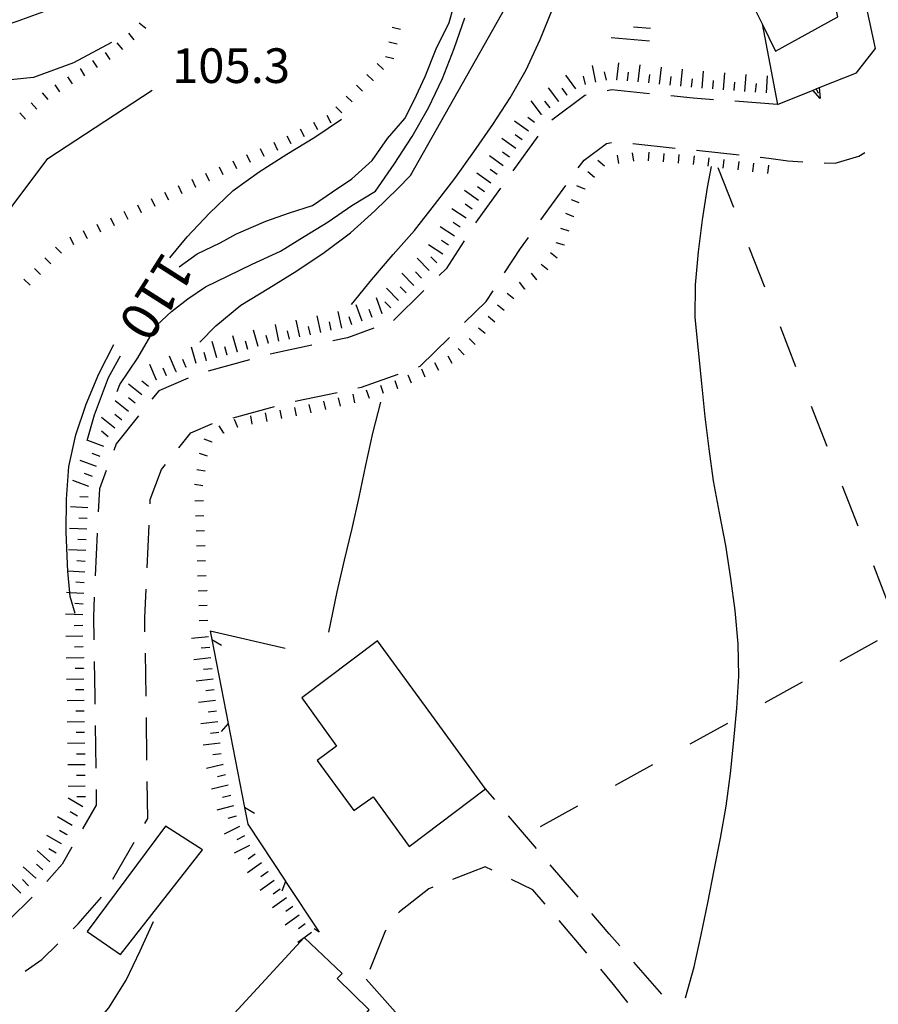
# Model space of a CAD drawing. Units: metres. Extents: x 480421 to 482409, y 4504593 to 4506096.
# Drawn here: x 481852 to 481932, y 4505825 to 4505917 of the extents above; entities that cross this region are included whole.
import ezdxf

# ---------------------------------------------------------------- set-up
doc = ezdxf.new("R2010")
doc.units = ezdxf.units.M
doc.header["$MEASUREMENT"] = 0
for name, color, linetype in [('acqa corrente con letto non rappresentabile', 254, 'Continuous'), ('careggiabile non asfaltata', 254, 'Continuous'), ('curva direttrice a 10 mt', 254, 'Continuous'), ('curva intermedia a 2 mt', 254, 'Continuous'), ('EDIFICIO', 250, 'Continuous'), ('limite di coltura agraria', 254, 'Continuous'), ('muro di sostegno', 254, 'Continuous'), ('muro di sostegno v', 254, 'Continuous'), ('punto quotato a terra', 254, 'Continuous'), ('recinzione', 254, 'Continuous'), ('scarpata fino a 1 mt', 254, 'Continuous'), ('scarpata fino a 1 mt v', 254, 'Continuous'), ('scarpata fino a 2 mt', 254, 'Continuous'), ('scarpata fino a 2 mt v', 254, 'Continuous'), ('scarpata fino a 5 mt', 254, 'Continuous'), ('scarpata fino a 5 mt v', 254, 'Continuous'), ('TOPO02', 250, 'Continuous')]:
    doc.layers.add(name, color=color, linetype=linetype)
doc.styles.add('SIMPLEX', font='SIMPLEX')

msp = doc.modelspace()

# ---------------------------------------------------------------- linework, layer by layer
at = {"layer": 'acqa corrente con letto non rappresentabile', "linetype": 'Continuous', "flags": 128}
msp.add_lwpolyline([(481846.682, 4505893.49), (481847.674, 4505894.803), (481854.352, 4505903.709), (481864.118, 4505910.109)], dxfattribs=at)
at = {"layer": 'careggiabile non asfaltata', "linetype": 'Continuous'}
for p, q in [((481907.087, 4505910.143), (481906.681, 4505910.057)), ((481910.649, 4505909.776), (481907.087, 4505910.143)), ((481904.587, 4505909.627), (481901.485, 4505907.323)), ((481904.72, 4505909.658), (481904.587, 4505909.627)), ((481914.727, 4505909.363), (481912.642, 4505909.574)), ((481916.626, 4505909.222), (481914.727, 4505909.363)), ((481922.61, 4505908.784), (481918.618, 4505909.074)), ((481900.196, 4505905.815), (481897.86, 4505902.573)), ((481904.509, 4505903.573), (481906.602, 4505905.135)), ((481906.602, 4505905.135), (481907.079, 4505905.229)), ((481909.063, 4505905.113), (481913.04, 4505904.706)), ((481915.032, 4505904.495), (481919.009, 4505904.066)), ((481920.993, 4505903.855), (481921.782, 4505903.77)), ((481921.782, 4505903.77), (481923.571, 4505903.496)), ((481928.001, 4505903.285), (481930.226, 4505903.95)), ((481930.226, 4505903.95), (481930.774, 4505904.278)), ((481903.977, 4505902.838), (481904.509, 4505903.573)), ((481923.571, 4505903.496), (481924.97, 4505903.426)), ((481926.97, 4505903.332), (481928.001, 4505903.285)), ((481896.696, 4505900.948), (481894.587, 4505898.017)), ((481900.477, 4505897.971), (481902.813, 4505901.213)), ((481894.587, 4505898.017), (481894.376, 4505897.689)), ((481898.556, 4505895.307), (481899.306, 4505896.346)), ((481893.29, 4505896.009), (481891.602, 4505893.392)), ((481897.087, 4505893.026), (481898.556, 4505895.307)), ((481891.602, 4505893.392), (481890.97, 4505892.767)), ((481889.54, 4505891.368), (481886.681, 4505888.572)), ((481895.352, 4505890.337), (481896.001, 4505891.338)), ((481893.345, 4505888.376), (481895.352, 4505890.337)), ((481884.837, 4505887.837), (481882.384, 4505886.954)), ((481879.064, 4505886.25), (481875.439, 4505885.485)), ((481882.384, 4505886.954), (481881.025, 4505886.664)), ((481889.173, 4505884.282), (481891.923, 4505886.97)), ((481875.439, 4505885.485), (481875.158, 4505885.406)), ((481873.228, 4505884.875), (481869.369, 4505883.813)), ((481889.024, 4505884.228), (481889.173, 4505884.282)), ((481883.696, 4505882.322), (481887.142, 4505883.556)), ((481867.486, 4505883.163), (481864.744, 4505881.991)), ((481864.744, 4505881.991), (481864.103, 4505881.195)), ((481877.494, 4505881.008), (481881.408, 4505881.837)), ((481883.368, 4505882.251), (481883.696, 4505882.322)), ((481871.697, 4505879.469), (481875.557, 4505880.531)), ((481862.853, 4505879.632), (481860.76, 4505877.015)), ((481867.744, 4505878.046), (481869.775, 4505878.914)), ((481866.627, 4505876.648), (481867.744, 4505878.046)), ((481860.76, 4505877.015), (481860.533, 4505876.413)), ((481864.994, 4505874.609), (481865.377, 4505875.085)), ((481859.83, 4505874.538), (481859.182, 4505872.804)), ((481863.947, 4505871.827), (481864.994, 4505874.609)), ((481859.182, 4505872.804), (481859.08, 4505870.655)), ((481863.924, 4505871.413), (481863.947, 4505871.827)), ((481858.986, 4505868.663), (481858.799, 4505864.663)), ((481863.643, 4505865.421), (481863.83, 4505869.413)), ((481863.424, 4505860.78), (481863.549, 4505863.421)), ((481858.705, 4505862.671), (481858.619, 4505860.851)), ((481858.619, 4505860.851), (481858.658, 4505858.671)), ((481863.447, 4505859.429), (481863.424, 4505860.78)), ((481858.689, 4505856.671), (481858.752, 4505853.359)), ((481863.557, 4505853.437), (481863.486, 4505857.429)), ((481858.752, 4505853.359), (481858.76, 4505852.671)), ((481863.557, 4505853.429), (481863.557, 4505853.437)), ((481863.635, 4505847.429), (481863.588, 4505851.429)), ((481858.791, 4505850.671), (481858.847, 4505846.671)), ((481858.87, 4505844.671), (481858.894, 4505843.226)), ((481863.714, 4505841.968), (481863.667, 4505845.429)), ((481858.894, 4505843.226), (481857.62, 4505841.015)), ((481863.448, 4505841.499), (481863.714, 4505841.968)), ((481900.057, 4505839.158), (481897.455, 4505842.205)), ((481856.62, 4505839.28), (481855.706, 4505837.695)), ((481860.448, 4505836.304), (481862.448, 4505839.765)), ((481855.706, 4505837.695), (481854.276, 4505836.062)), ((481895.26, 4505837.455), (481892.221, 4505836.26)), ((481895.924, 4505837.135), (481895.26, 4505837.455)), ((481903.947, 4505834.597), (481901.353, 4505837.635)), ((481890.361, 4505835.526), (481889.994, 4505835.377)), ((481899.728, 4505835.283), (481897.721, 4505836.26)), ((481852.901, 4505834.616), (481850.745, 4505832.484)), ((481857.206, 4505832.116), (481859.394, 4505834.609)), ((481889.994, 4505835.377), (481887.244, 4505833.236)), ((481900.877, 4505833.94), (481899.728, 4505835.283)), ((481887.244, 4505833.236), (481887.174, 4505833.142)), ((481906.869, 4505831.167), (481905.244, 4505833.074)), ((481856.722, 4505831.64), (481857.206, 4505832.116)), ((481904.775, 4505829.378), (481902.174, 4505832.417)), ((481885.924, 4505831.423), (481884.472, 4505827.829)), ((481885.995, 4505831.525), (481885.924, 4505831.423)), ((481907.853, 4505830.042), (481906.869, 4505831.167)), ((481853.815, 4505828.765), (481855.3, 4505830.234)), ((481852.237, 4505827.679), (481853.815, 4505828.765)), ((481911.799, 4505825.519), (481909.166, 4505828.534)), ((481907.275, 4505826.449), (481906.072, 4505827.855)), ((481908.596, 4505824.761), (481907.275, 4505826.449))]:
    msp.add_line(p, q, dxfattribs=at)
at = {"layer": 'careggiabile non asfaltata', "linetype": 'Continuous', "flags": 128}
msp.add_lwpolyline([(481896.158, 4505843.729), (481895.264, 4505844.777), (481895.252, 4505844.791)], dxfattribs=at)
at = {"layer": 'curva direttrice a 10 mt', "linetype": 'Continuous'}
for points in [[(481879.476, 4505937.594), (481876.555, 4505936.164), (481872.868, 4505934.538), (481869.509, 4505932.273), (481866.563, 4505929.523), (481863.72, 4505926.687), (481860.907, 4505923.765), (481858.102, 4505920.865), (481855.329, 4505917.951), (481851.563, 4505916.561), (481847.759, 4505915.334), (481843.837, 4505914.45), (481839.899, 4505913.653), (481836.063, 4505912.333), (481832.736, 4505910.106), (481829.705, 4505907.426), (481826.9, 4505904.481), (481824.236, 4505901.465), (481822.799, 4505899.645)], [(481865.775, 4505894.429), (481867.407, 4505896.39), (481869.47, 4505898.601), (481871.688, 4505900.727), (481874.142, 4505902.461), (481876.712, 4505904.125), (481879.321, 4505905.727), (481881.837, 4505907.414)], [(481856.916, 4505861.163), (481856.455, 4505862.726), (481856.423, 4505863.094), (481856.247, 4505865.107), (481856.189, 4505865.765), (481856.088, 4505868.788), (481856.119, 4505871.851), (481856.314, 4505874.913), (481856.978, 4505877.874), (481857.939, 4505880.734), (481859.143, 4505883.57), (481860.549, 4505886.32)], [(481880.658, 4505859.392), (481881.424, 4505863.173), (481882.103, 4505866.126), (481882.814, 4505869.111), (481883.478, 4505872.04), (481884.103, 4505875.017), (481884.752, 4505878.025), (481885.509, 4505880.931)]]:
    msp.add_lwpolyline(points, dxfattribs=at)
at = {"layer": 'curva intermedia a 2 mt', "linetype": 'Continuous'}
for points in [[(481868.58, 4505886.546), (481870.08, 4505888.055), (481872.407, 4505890), (481875.024, 4505891.594), (481877.657, 4505893.203), (481880.212, 4505894.93), (481882.673, 4505896.781), (481884.954, 4505898.837), (481887.11, 4505900.931), (481888.29, 4505902.134), (481897.204, 4505917.916), (481899.165, 4505925.487), (481899.726, 4505931.658), (481898.609, 4505938.392), (481899.164, 4505944.009), (481901.586, 4505953.768), (481902.953, 4505956.518), (481904.773, 4505959.033), (481906.789, 4505961.291), (481909.219, 4505963.143), (481911.781, 4505964.737)], [(481866.643, 4505893.585), (481868.329, 4505894.796), (481870.47, 4505895.82), (481872.009, 4505896.68), (481874.751, 4505897.875), (481876.977, 4505898.649), (481879.118, 4505899.336), (481881.001, 4505900.617), (481882.806, 4505901.821), (481884.688, 4505903.532), (481886.142, 4505905.587), (481887.767, 4505907.47), (481888.626, 4505909.181), (481889.657, 4505911.407), (481890.681, 4505913.978), (481891.884, 4505916.462), (481892.524, 4505918.704)], [(481882.774, 4505890.056), (481884.673, 4505892.407), (481886.657, 4505894.736), (481888.642, 4505896.993), (481890.54, 4505899.376), (481892.423, 4505901.861), (481894.22, 4505904.337), (481895.97, 4505906.893), (481897.618, 4505909.408), (481899.087, 4505912.026), (481900.407, 4505914.854), (481901.548, 4505917.698)], [(481860.861, 4505881.913), (481861.088, 4505882.57), (481862.783, 4505885.085), (481864.564, 4505888.116), (481865.931, 4505889.398), (481867.471, 4505890.601), (481869.102, 4505891.711), (481871.243, 4505892.742), (481873.47, 4505893.852), (481876.126, 4505895.055), (481878.352, 4505896.422), (481880.579, 4505897.789), (481882.806, 4505899.337), (481884.993, 4505900.665), (481886.751, 4505903.181), (481888.423, 4505905.79), (481889.977, 4505908.454), (481891.282, 4505911.204), (481892.352, 4505914.017), (481893.352, 4505916.884)], [(481860.329, 4505914.577), (481856.774, 4505912.662), (481853.017, 4505911.295), (481849.009, 4505910.912), (481845.009, 4505910.482), (481841.009, 4505909.982), (481837.134, 4505908.857), (481833.447, 4505907.161), (481829.955, 4505905.074), (481827.025, 4505902.309), (481824.978, 4505899.301)], [(481914.002, 4505825.183), (481914.814, 4505828.097), (481915.478, 4505831.067), (481916.103, 4505834.067), (481916.674, 4505837.128), (481917.26, 4505840.137), (481917.791, 4505843.129), (481918.205, 4505846.176), (481918.533, 4505849.27), (481918.799, 4505852.278), (481918.994, 4505855.285), (481918.939, 4505858.317), (481918.643, 4505861.418), (481918.252, 4505864.418), (481917.782, 4505867.503), (481917.188, 4505870.566), (481916.61, 4505873.574), (481916.22, 4505876.566), (481915.837, 4505879.566), (481915.524, 4505882.667), (481915.204, 4505885.769), (481914.899, 4505888.855), (481914.923, 4505891.909), (481915.212, 4505894.98), (481915.587, 4505897.995), (481916.048, 4505900.995), (481916.423, 4505902.964)], [(481858.057, 4505877.327), (481858.736, 4505879.726), (481860.025, 4505883.234), (481861.15, 4505885.257)], [(481858.12, 4505821.976), (481860.073, 4505824.265), (481861.683, 4505826.851), (481862.995, 4505829.57), (481864.253, 4505832.336)]]:
    msp.add_lwpolyline(points, dxfattribs=at)
at = {"layer": 'EDIFICIO', "linetype": 'Continuous', "flags": 128}
for points in [[(481915.797, 4505928.894), (481917.062, 4505920.894), (481918.812, 4505921.097), (481921.164, 4505916.339), (481921.165, 4505916.337), (481922.43, 4505913.777), (481928.25, 4505916.965), (481927.796, 4505918.937), (481927.788, 4505918.973), (481926.737, 4505923.542), (481926.656, 4505923.895), (481923.711, 4505922.808), (481923.398, 4505923.488), (481920.867, 4505922.503), (481919.797, 4505929.214)], [(481878.103, 4505853.25), (481881.361, 4505848.743), (481879.541, 4505847.392), (481882.978, 4505842.704), (481884.775, 4505844.009), (481888.158, 4505839.337), (481895.299, 4505844.729), (481895.264, 4505844.777), (481890.268, 4505851.626), (481885.189, 4505858.603)], [(481865.362, 4505841.235), (481858.05, 4505831.382), (481861.144, 4505829.234), (481868.823, 4505839.024)], [(481864.526, 4505815.821), (481871.472, 4505808.992), (481879.409, 4505818.165), (481884.401, 4505824.056), (481881.433, 4505826.993), (481881.901, 4505827.462), (481878.323, 4505830.822)]]:
    msp.add_lwpolyline(points, close=True, dxfattribs=at)
at = {"layer": 'limite di coltura agraria'}
for p, q in [((481917.024, 4505902.894), (481918.477, 4505899.167)), ((481919.938, 4505895.441), (481921.392, 4505891.715)), ((481922.845, 4505887.989), (481924.298, 4505884.262)), ((481925.759, 4505880.543), (481927.212, 4505876.817)), ((481928.665, 4505873.09), (481930.126, 4505869.364)), ((481931.579, 4505865.637), (481933.032, 4505861.911)), ((481931.923, 4505858.582), (481928.424, 4505856.653)), ((481924.924, 4505854.715), (481921.424, 4505852.785)), ((481917.916, 4505850.855), (481914.416, 4505848.917)), ((481910.916, 4505846.988), (481907.416, 4505845.05)), ((481903.908, 4505843.12), (481900.408, 4505841.19))]:
    msp.add_line(p, q, dxfattribs=at)
at = {"layer": 'muro di sostegno'}
for p, q in [((481931.781, 4505914.028), (481930.937, 4505917.918)), ((481929.992, 4505911.754), (481931.781, 4505914.028)), ((481926.61, 4505910.395), (481929.992, 4505911.754)), ((481888.253, 4505822.322), (481884.12, 4505826.947))]:
    msp.add_line(p, q, dxfattribs=at)
at = {"layer": 'muro di sostegno', "flags": 128}
for points in [[(481921.164, 4505916.339), (481921.165, 4505916.337), (481922.61, 4505908.784)], [(481922.61, 4505908.784), (481925.93, 4505910.121), (481926.228, 4505910.242), (481926.509, 4505910.355), (481926.61, 4505910.395)]]:
    msp.add_lwpolyline(points, dxfattribs=at)
at = {"layer": 'muro di sostegno v'}
msp.add_line((481926.594, 4505909.34), (481925.923, 4505910.114), dxfattribs=at)
at = {"layer": 'muro di sostegno v', "flags": 128}
for points in [[(481925.93, 4505910.121), (481926.228, 4505910.242), (481926.509, 4505910.355)], [(481926.226, 4505910.246), (481926.228, 4505910.242), (481926.399, 4505909.832)], [(481926.509, 4505910.364), (481926.509, 4505910.355), (481926.594, 4505909.34)]]:
    msp.add_lwpolyline(points, dxfattribs=at)
at = {"layer": 'recinzione'}
for p, q in [((481869.533, 4505859.492), (481869.689, 4505858.711)), ((481876.549, 4505857.86), (481869.533, 4505859.492)), ((481869.689, 4505858.719), (481870.603, 4505858.18)), ((481869.689, 4505858.711), (481871.228, 4505850.86)), ((481872.769, 4505843.016), (481873.682, 4505842.477)), ((481872.769, 4505843.008), (481873.08, 4505841.422)), ((481873.08, 4505841.422), (481876.588, 4505836.094)), ((481879.729, 4505831.322), (481879.276, 4505831.634))]:
    msp.add_line(p, q, dxfattribs=at)
at = {"layer": 'recinzione', "flags": 128}
for points in [[(481871.236, 4505850.86), (481871.23, 4505850.853), (481870.572, 4505850.117)], [(481871.228, 4505850.86), (481871.23, 4505850.853), (481872.769, 4505843.008)], [(481876.596, 4505836.094), (481876.594, 4505836.087), (481876.26, 4505835.156)], [(481876.588, 4505836.094), (481876.594, 4505836.087), (481879.729, 4505831.322)]]:
    msp.add_lwpolyline(points, dxfattribs=at)
at = {"layer": 'scarpata fino a 1 mt', "linetype": 'Continuous'}
for p, q in [((481887.352, 4505915.798), (481887.352, 4505915.79)), ((481884.782, 4505911.039), (481884.782, 4505911.032)), ((481852.798, 4505908.92), (481852.798, 4505908.928)), ((481880.868, 4505907.031), (481880.86, 4505907.031)), ((481877.126, 4505905.11), (481877.118, 4505905.11)), ((481874.595, 4505903.906), (481874.587, 4505903.906)), ((481907.774, 4505903.26), (481907.767, 4505903.26)), ((481914.743, 4505903.175), (481914.735, 4505903.175)), ((481916.134, 4505903.003), (481916.126, 4505903.003)), ((481868.204, 4505901.023), (481868.196, 4505901.023)), ((481869.477, 4505901.609), (481869.47, 4505901.609)), ((481904.587, 4505900.877), (481904.587, 4505900.869)), ((481863.134, 4505898.632), (481863.127, 4505898.632)), ((481903.556, 4505898.268), (481903.548, 4505898.268)), ((481858.064, 4505896.234), (481858.056, 4505896.234)), ((481902.681, 4505895.604), (481902.673, 4505895.604)), ((481901.993, 4505894.408), (481901.993, 4505894.401)), ((481900.087, 4505892.377), (481900.087, 4505892.369)), ((481898.985, 4505891.518), (481898.977, 4505891.51)), ((481887.095, 4505882.165), (481887.088, 4505882.165)), ((481880.361, 4505880.242), (481880.353, 4505880.242)), ((481881.728, 4505880.564), (481881.721, 4505880.564)), ((481874.869, 4505879.125), (481874.861, 4505879.125)), ((481870.822, 4505878.039), (481870.822, 4505878.031)), ((481872.127, 4505878.555), (481872.119, 4505878.555)), ((481869.736, 4505877.196), (481869.728, 4505877.196)), ((481868.908, 4505871.696), (481868.908, 4505871.688)), ((481869.064, 4505867.492), (481869.064, 4505867.485)), ((481869.221, 4505863.289), (481869.221, 4505863.281))]:
    msp.add_line(p, q, dxfattribs=at)
at = {"layer": 'scarpata fino a 1 mt v', "linetype": 'Continuous'}
for p, q in [((481862.892, 4505916.413), (481863.524, 4505915.929)), ((481887.352, 4505915.79), (481886.571, 4505915.97)), ((481861.892, 4505915.445), (481862.407, 4505914.835)), ((481860.821, 4505914.538), (481861.337, 4505913.929)), ((481887.032, 4505914.431), (481886.251, 4505914.611)), ((481858.556, 4505912.898), (481858.985, 4505912.226)), ((481859.735, 4505913.655), (481860.165, 4505912.984)), ((481886.712, 4505913.064), (481885.931, 4505913.243)), ((481857.376, 4505912.139), (481857.806, 4505911.467)), ((481885.751, 4505912.048), (481885.173, 4505912.603)), ((481856.196, 4505911.381), (481856.626, 4505910.709)), ((481884.782, 4505911.032), (481884.204, 4505911.587)), ((481855.017, 4505910.623), (481855.446, 4505909.951)), ((481883.806, 4505910.024), (481883.227, 4505910.579)), ((481853.845, 4505909.858), (481854.376, 4505909.256)), ((481882.837, 4505909.016), (481882.259, 4505909.571)), ((481852.798, 4505908.928), (481853.329, 4505908.326)), ((481881.868, 4505908), (481881.29, 4505908.555)), ((481851.751, 4505907.99), (481852.282, 4505907.389)), ((481880.86, 4505907.031), (481880.493, 4505907.742)), ((481878.368, 4505905.75), (481878.001, 4505906.461)), ((481879.618, 4505906.391), (481879.251, 4505907.102)), ((481877.118, 4505905.11), (481876.751, 4505905.821)), ((481874.587, 4505903.906), (481874.259, 4505904.633)), ((481875.868, 4505904.485), (481875.54, 4505905.211)), ((481873.313, 4505903.336), (481872.985, 4505904.063)), ((481907.767, 4505903.26), (481907.642, 4505904.049)), ((481909.157, 4505903.479), (481909.032, 4505904.269)), ((481910.548, 4505903.511), (481910.61, 4505904.308)), ((481911.946, 4505903.402), (481912.009, 4505904.199)), ((481913.345, 4505903.292), (481913.407, 4505904.089)), ((481914.735, 4505903.175), (481914.837, 4505903.972)), ((481916.126, 4505903.003), (481916.227, 4505903.8)), ((481917.524, 4505902.831), (481917.626, 4505903.628)), ((481870.751, 4505902.188), (481870.423, 4505902.913)), ((481872.032, 4505902.758), (481871.704, 4505903.485)), ((481906.415, 4505902.994), (481905.813, 4505903.526)), ((481918.915, 4505902.659), (481919.017, 4505903.456)), ((481920.306, 4505902.48), (481920.407, 4505903.277)), ((481921.696, 4505902.308), (481921.798, 4505903.105)), ((481869.47, 4505901.609), (481869.142, 4505902.335)), ((481905.477, 4505901.948), (481904.876, 4505902.479)), ((481866.931, 4505900.429), (481866.587, 4505901.155)), ((481868.196, 4505901.023), (481867.852, 4505901.749)), ((481904.587, 4505900.869), (481903.845, 4505901.166)), ((481864.399, 4505899.226), (481864.056, 4505899.952)), ((481865.665, 4505899.827), (481865.321, 4505900.554)), ((481863.127, 4505898.632), (481862.782, 4505899.359)), ((481904.071, 4505899.573), (481903.329, 4505899.869)), ((481860.595, 4505897.429), (481860.252, 4505898.155)), ((481861.861, 4505898.03), (481861.517, 4505898.757)), ((481903.548, 4505898.268), (481902.806, 4505898.565)), ((481859.329, 4505896.835), (481858.986, 4505897.562)), ((481903.11, 4505896.94), (481902.352, 4505897.182)), ((481856.791, 4505895.632), (481856.447, 4505896.358)), ((481858.056, 4505896.234), (481857.713, 4505896.959)), ((481855.643, 4505894.873), (481855.072, 4505895.436)), ((481902.673, 4505895.604), (481901.915, 4505895.846)), ((481854.658, 4505893.873), (481854.088, 4505894.436)), ((481901.993, 4505894.401), (481901.368, 4505894.901)), ((481901.126, 4505893.307), (481900.501, 4505893.807)), ((481853.674, 4505892.873), (481853.103, 4505893.436)), ((481900.087, 4505892.369), (481899.595, 4505893.002)), ((481852.697, 4505891.873), (481852.127, 4505892.436)), ((481898.977, 4505891.51), (481898.485, 4505892.143)), ((481897.938, 4505890.588), (481897.321, 4505891.096)), ((481897.048, 4505889.502), (481896.431, 4505890.01)), ((481896.157, 4505888.424), (481895.54, 4505888.932)), ((481895.267, 4505887.338), (481894.649, 4505887.845)), ((481894.321, 4505886.307), (481893.782, 4505886.893)), ((481892.173, 4505884.532), (481891.806, 4505885.243)), ((481893.29, 4505885.361), (481892.751, 4505885.947)), ((481890.923, 4505883.892), (481890.556, 4505884.603)), ((481888.384, 4505882.712), (481888.063, 4505883.447)), ((481889.665, 4505883.275), (481889.345, 4505884.009)), ((481885.759, 4505881.72), (481885.509, 4505882.478)), ((481887.088, 4505882.165), (481886.838, 4505882.923)), ((481883.088, 4505880.876), (481882.907, 4505881.657)), ((481884.432, 4505881.282), (481884.181, 4505882.04)), ((481878.994, 4505879.93), (481878.814, 4505880.711)), ((481880.353, 4505880.242), (481880.174, 4505881.024)), ((481881.721, 4505880.564), (481881.541, 4505881.344)), ((481874.861, 4505879.125), (481874.713, 4505879.914)), ((481876.244, 4505879.383), (481876.096, 4505880.172)), ((481877.619, 4505879.641), (481877.471, 4505880.43)), ((481872.119, 4505878.555), (481871.83, 4505879.297)), ((481873.486, 4505878.86), (481873.338, 4505879.649)), ((481870.822, 4505878.031), (481870.377, 4505878.696)), ((481869.728, 4505877.196), (481868.971, 4505877.446)), ((481869.299, 4505875.86), (481868.541, 4505876.11)), ((481869.08, 4505874.477), (481868.291, 4505874.602)), ((481868.861, 4505873.094), (481868.072, 4505873.218)), ((481868.908, 4505871.688), (481868.111, 4505871.656)), ((481868.963, 4505870.289), (481868.166, 4505870.258)), ((481869.018, 4505868.891), (481868.221, 4505868.86)), ((481869.064, 4505867.485), (481868.268, 4505867.453)), ((481869.119, 4505866.086), (481868.322, 4505866.055)), ((481869.166, 4505864.688), (481868.369, 4505864.656)), ((481869.221, 4505863.281), (481868.424, 4505863.25)), ((481869.275, 4505861.883), (481868.478, 4505861.852)), ((481869.322, 4505860.485), (481868.525, 4505860.453))]:
    msp.add_line(p, q, dxfattribs=at)
at = {"layer": 'scarpata fino a 2 mt', "linetype": 'Continuous'}
for p, q in [((481907.595, 4505911.096), (481907.587, 4505911.096)), ((481904.642, 4505910.658), (481904.634, 4505910.658)), ((481912.579, 4505910.589), (481912.571, 4505910.589)), ((481915.571, 4505910.308), (481915.563, 4505910.308)), ((481916.571, 4505910.23), (481916.563, 4505910.23)), ((481902.946, 4505909.658), (481902.946, 4505909.651)), ((481900.532, 4505907.862), (481900.532, 4505907.854)), ((481898.72, 4505905.479), (481898.72, 4505905.471)), ((481899.306, 4505906.291), (481899.306, 4505906.283)), ((481896.384, 4505902.22), (481896.376, 4505902.22)), ((481895.798, 4505901.407), (481895.79, 4505901.407)), ((481891.306, 4505894.775), (481891.306, 4505894.767)), ((481885.634, 4505889.189), (481885.634, 4505889.181)), ((481886.446, 4505889.743), (481886.446, 4505889.736)), ((481879.899, 4505887.446), (481879.892, 4505887.446)), ((481875.002, 4505886.399), (481874.993, 4505886.399)), ((481875.977, 4505886.617), (481875.97, 4505886.617)), ((481877.939, 4505887.031), (481877.931, 4505887.031)), ((481871.135, 4505885.336), (481871.135, 4505885.328)), ((481872.103, 4505885.602), (481872.096, 4505885.602)), ((481869.205, 4505884.796), (481869.197, 4505884.796)), ((481865.463, 4505883.382), (481865.455, 4505883.382)), ((481866.385, 4505883.773), (481866.377, 4505883.773)), ((481867.307, 4505884.171), (481867.299, 4505884.171)), ((481864.541, 4505882.991), (481864.533, 4505882.991)), ((481861.275, 4505879.257), (481861.268, 4505879.257)), ((481858.049, 4505870.038), (481858.049, 4505870.03)), ((481858.002, 4505869.038), (481858.002, 4505869.03)), ((481857.627, 4505861.03), (481857.627, 4505861.023)), ((481857.689, 4505857.023), (481857.689, 4505857.015)), ((481857.705, 4505856.023), (481857.705, 4505856.015)), ((481857.768, 4505852.015), (481857.768, 4505852.007)), ((481857.831, 4505848.007), (481857.831, 4505847.999)), ((481870.744, 4505847.031), (481870.752, 4505847.031)), ((481857.886, 4505843.999), (481857.886, 4505843.991)), ((481871.721, 4505843.149), (481871.721, 4505843.141)), ((481856.644, 4505841.327), (481856.644, 4505841.32)), ((481856.144, 4505840.46), (481856.144, 4505840.452)), ((481855.644, 4505839.593), (481855.644, 4505839.585)), ((481855.144, 4505838.726), (481855.144, 4505838.718)), ((481854.565, 4505837.913), (481854.558, 4505837.905)), ((481874.338, 4505837.805), (481874.346, 4505837.805)), ((481853.245, 4505836.405), (481853.245, 4505836.398)), ((481874.925, 4505836.992), (481874.933, 4505836.985)), ((481875.51, 4505836.18), (481875.519, 4505836.172)), ((481851.839, 4505834.976), (481851.839, 4505834.968)), ((481876.096, 4505835.367), (481876.096, 4505835.36))]:
    msp.add_line(p, q, dxfattribs=at)
at = {"layer": 'scarpata fino a 2 mt v', "linetype": 'Continuous'}
for p, q in [((481905.618, 4505910.862), (481905.298, 4505912.432)), ((481907.587, 4505911.096), (481907.751, 4505912.69)), ((481909.587, 4505910.894), (481909.751, 4505912.487)), ((481911.579, 4505910.691), (481911.743, 4505912.284)), ((481913.571, 4505910.488), (481913.735, 4505912.081)), ((481903.751, 4505910.252), (481902.798, 4505911.533)), ((481904.634, 4505910.658), (481904.47, 4505911.44)), ((481906.602, 4505911.065), (481906.438, 4505911.846)), ((481908.587, 4505910.994), (481908.665, 4505911.791)), ((481910.579, 4505910.792), (481910.657, 4505911.589)), ((481912.571, 4505910.589), (481912.649, 4505911.386)), ((481914.571, 4505910.386), (481914.649, 4505911.183)), ((481915.563, 4505910.308), (481915.681, 4505911.902)), ((481916.563, 4505910.23), (481916.626, 4505911.027)), ((481917.563, 4505910.152), (481917.681, 4505911.745)), ((481919.563, 4505910.003), (481919.68, 4505911.597)), ((481921.563, 4505909.855), (481921.681, 4505911.449)), ((481902.142, 4505909.057), (481901.188, 4505910.338)), ((481902.946, 4505909.651), (481902.47, 4505910.291)), ((481918.563, 4505910.081), (481918.626, 4505910.878)), ((481920.563, 4505909.933), (481920.626, 4505910.73)), ((481900.532, 4505907.854), (481899.579, 4505909.135)), ((481901.337, 4505908.455), (481900.86, 4505909.096)), ((481899.892, 4505907.104), (481899.243, 4505907.573)), ((481899.306, 4505906.283), (481898.009, 4505907.221)), ((481898.134, 4505904.658), (481896.837, 4505905.595)), ((481898.72, 4505905.471), (481898.071, 4505905.94)), ((481896.962, 4505903.033), (481895.665, 4505903.97)), ((481897.548, 4505903.846), (481896.899, 4505904.315)), ((481895.79, 4505901.407), (481894.493, 4505902.345)), ((481896.376, 4505902.22), (481895.727, 4505902.689)), ((481895.212, 4505900.595), (481894.563, 4505901.064)), ((481894.626, 4505899.782), (481893.329, 4505900.72)), ((481894.04, 4505898.97), (481893.392, 4505899.439)), ((481893.477, 4505898.142), (481892.134, 4505899.009)), ((481892.392, 4505896.454), (481891.048, 4505897.322)), ((481892.931, 4505897.298), (481892.259, 4505897.736)), ((481891.306, 4505894.767), (481889.962, 4505895.634)), ((481891.845, 4505895.611), (481891.173, 4505896.048)), ((481890.743, 4505893.947), (481890.181, 4505894.517)), ((481890.024, 4505893.243), (481888.907, 4505894.384)), ((481888.595, 4505891.845), (481887.477, 4505892.986)), ((481889.306, 4505892.54), (481888.743, 4505893.111)), ((481887.876, 4505891.142), (481887.313, 4505891.712)), ((481887.157, 4505890.439), (481886.04, 4505891.579)), ((481883.751, 4505888.509), (481883.212, 4505890.017)), ((481885.634, 4505889.181), (481885.095, 4505890.689)), ((481886.446, 4505889.736), (481885.884, 4505890.306)), ((481879.892, 4505887.446), (481879.564, 4505889.008)), ((481881.852, 4505887.861), (481881.524, 4505889.422)), ((481882.806, 4505888.164), (481882.532, 4505888.914)), ((481884.696, 4505888.845), (481884.423, 4505889.595)), ((481875.97, 4505886.617), (481875.643, 4505888.18)), ((481877.931, 4505887.031), (481877.602, 4505888.594)), ((481878.916, 4505887.235), (481878.752, 4505888.016)), ((481880.876, 4505887.656), (481880.712, 4505888.438)), ((481872.096, 4505885.602), (481871.673, 4505887.141)), ((481874.032, 4505886.133), (481873.611, 4505887.672)), ((481874.993, 4505886.399), (481874.782, 4505887.172)), ((481876.954, 4505886.821), (481876.79, 4505887.602)), ((481870.166, 4505885.063), (481869.744, 4505886.602)), ((481873.064, 4505885.867), (481872.853, 4505886.641)), ((481866.377, 4505883.773), (481865.752, 4505885.241)), ((481868.236, 4505884.53), (481867.814, 4505886.07)), ((481869.197, 4505884.796), (481868.986, 4505885.57)), ((481871.135, 4505885.328), (481870.923, 4505886.102)), ((481864.533, 4505882.991), (481863.908, 4505884.46)), ((481867.299, 4505884.171), (481866.986, 4505884.905)), ((481865.455, 4505883.382), (481865.143, 4505884.116)), ((481863.15, 4505881.601), (481861.9, 4505882.601)), ((481863.775, 4505882.382), (481863.15, 4505882.882)), ((481861.9, 4505880.038), (481860.65, 4505881.038)), ((481862.525, 4505880.82), (481861.9, 4505881.32)), ((481861.268, 4505879.257), (481860.643, 4505879.757)), ((481860.643, 4505878.476), (481859.393, 4505879.476)), ((481860.018, 4505877.695), (481859.393, 4505878.195)), ((481859.603, 4505876.788), (481858.103, 4505877.351)), ((481859.252, 4505875.851), (481858.502, 4505876.132)), ((481858.9, 4505874.913), (481857.4, 4505875.476)), ((481858.549, 4505873.976), (481857.799, 4505874.257)), ((481858.197, 4505873.038), (481856.697, 4505873.601)), ((481858.143, 4505872.038), (481857.346, 4505872.077)), ((481858.096, 4505871.038), (481856.494, 4505871.116)), ((481858.049, 4505870.03), (481857.252, 4505870.07)), ((481858.002, 4505869.03), (481856.4, 4505869.109)), ((481857.955, 4505868.03), (481857.158, 4505868.07)), ((481857.908, 4505867.03), (481856.307, 4505867.109)), ((481857.861, 4505866.03), (481857.064, 4505866.07)), ((481856.247, 4505865.107), (481856.213, 4505865.109)), ((481857.814, 4505865.03), (481856.247, 4505865.107)), ((481857.768, 4505864.03), (481856.971, 4505864.07)), ((481856.423, 4505863.094), (481856.119, 4505863.109)), ((481857.721, 4505863.03), (481856.423, 4505863.094)), ((481857.674, 4505862.03), (481856.877, 4505862.07)), ((481857.627, 4505861.023), (481856.025, 4505861.101)), ((481857.635, 4505860.023), (481856.838, 4505860.007)), ((481857.65, 4505859.023), (481856.049, 4505858.991)), ((481869.393, 4505858.977), (481867.799, 4505858.805)), ((481857.666, 4505858.023), (481856.869, 4505858.007)), ((481869.502, 4505857.977), (481868.705, 4505857.891)), ((481857.689, 4505857.015), (481856.088, 4505856.984)), ((481869.611, 4505856.985), (481868.018, 4505856.813)), ((481857.705, 4505856.015), (481856.908, 4505855.999)), ((481869.721, 4505855.985), (481868.924, 4505855.899)), ((481857.721, 4505855.015), (481856.119, 4505854.984)), ((481869.83, 4505854.992), (481868.236, 4505854.821)), ((481857.736, 4505854.015), (481856.939, 4505853.999)), ((481869.932, 4505853.992), (481869.135, 4505853.906)), ((481857.76, 4505853.015), (481856.158, 4505852.991)), ((481870.041, 4505853), (481868.447, 4505852.828)), ((481857.768, 4505852.007), (481856.971, 4505851.999)), ((481870.15, 4505852), (481869.353, 4505851.914)), ((481857.783, 4505851.007), (481856.183, 4505850.984)), ((481870.26, 4505851.008), (481868.666, 4505850.836)), ((481857.799, 4505850.007), (481857.002, 4505849.999)), ((481870.369, 4505850.008), (481869.572, 4505849.922)), ((481857.815, 4505849.007), (481856.213, 4505848.984)), ((481870.478, 4505849.016), (481868.885, 4505848.844)), ((481857.831, 4505847.999), (481857.033, 4505847.991)), ((481870.588, 4505848.016), (481869.791, 4505847.93)), ((481857.846, 4505846.999), (481856.244, 4505846.976)), ((481870.752, 4505847.031), (481869.197, 4505846.641)), ((481857.854, 4505845.999), (481857.058, 4505845.991)), ((481870.994, 4505846.063), (481870.221, 4505845.867)), ((481857.87, 4505844.999), (481856.269, 4505844.976)), ((481871.236, 4505845.086), (481869.683, 4505844.696)), ((481857.651, 4505843.062), (481856.269, 4505843.859)), ((481857.886, 4505843.991), (481857.089, 4505843.984)), ((481871.478, 4505844.117), (481870.705, 4505843.922)), ((481871.721, 4505843.141), (481870.166, 4505842.75)), ((481856.644, 4505841.32), (481855.261, 4505842.116)), ((481857.144, 4505842.195), (481856.448, 4505842.593)), ((481871.971, 4505842.172), (481871.197, 4505841.977)), ((481872.276, 4505841.227), (481870.861, 4505840.485)), ((481855.644, 4505839.585), (481854.261, 4505840.382)), ((481856.144, 4505840.452), (481855.448, 4505840.851)), ((481872.744, 4505840.336), (481872.033, 4505839.961)), ((481873.213, 4505839.453), (481871.799, 4505838.711)), ((481854.558, 4505837.905), (481853.354, 4505838.96)), ((481855.144, 4505838.718), (481854.448, 4505839.116)), ((481873.76, 4505838.617), (481873.111, 4505838.149)), ((481853.245, 4505836.398), (481852.042, 4505837.452)), ((481853.901, 4505837.155), (481853.3, 4505837.679)), ((481874.346, 4505837.805), (481873.049, 4505836.867)), ((481874.933, 4505836.985), (481874.283, 4505836.516)), ((481851.839, 4505834.968), (481850.714, 4505836.108)), ((481852.55, 4505835.679), (481851.987, 4505836.249)), ((481875.519, 4505836.172), (481874.222, 4505835.235)), ((481876.683, 4505834.547), (481875.385, 4505833.61)), ((481876.096, 4505835.36), (481875.447, 4505834.891)), ((481877.269, 4505833.736), (481876.62, 4505833.266)), ((481877.854, 4505832.923), (481876.558, 4505831.986)), ((481878.44, 4505832.111), (481877.792, 4505831.642)), ((481879.026, 4505831.298), (481877.729, 4505830.361))]:
    msp.add_line(p, q, dxfattribs=at)
at = {"layer": 'scarpata fino a 5 mt', "linetype": 'Continuous'}
msp.add_line((481910.743, 4505915.894), (481910.735, 4505915.894), dxfattribs=at)
at = {"layer": 'scarpata fino a 5 mt v', "linetype": 'Continuous'}
for p, q in [((481910.735, 4505915.894), (481909.142, 4505916.026)), ((481910.634, 4505914.698), (481907.048, 4505915.002))]:
    msp.add_line(p, q, dxfattribs=at)

# ---------------------------------------------------------------- texts
at = {"layer": 'punto quotato a terra', "style": 'SIMPLEX'}
msp.add_text('105.3              ', height=3.24, rotation=0.03438, dxfattribs=at).set_placement((481865.98, 4505910.787))
at = {"layer": 'TOPO02', "style": 'SIMPLEX'}
msp.add_text('110', height=3.6, rotation=-122.42858, dxfattribs=at).set_placement((481865.211, 4505895.187))

doc.saveas('drawing.dxf')
